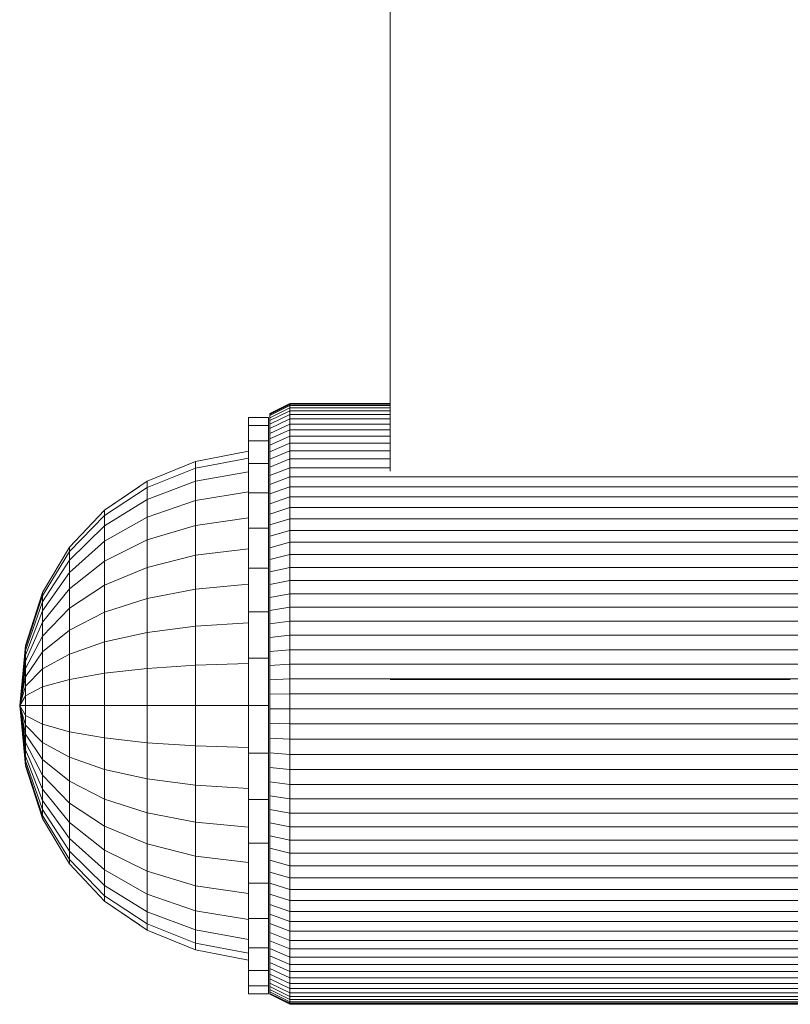
# Model space of a CAD drawing. Units: millimetres. Extents: x -916 to 5804, y -2001 to 2751.
# Drawn here: x -122 to -45, y -1137 to -1039 of the extents above; entities that cross this region are included whole.
import ezdxf

# ---------------------------------------------------------------- set-up
doc = ezdxf.new("R2010")
doc.units = ezdxf.units.MM
doc.layers.add('A-GENM', color=13, linetype='Continuous', lineweight=9)
doc.layers.add('G-IMPT', color=8, linetype='Continuous', lineweight=9)

# ---------------------------------------------------------------- blocks, each defined once
blk = doc.blocks.new('D-  Elliptical Cross Trainerl - 11_1_DWG-432235-Level 1')
at = {"layer": 'G-IMPT'}
for p, q in [((136.542, 1765.564), (196.542, 1765.564)), ((136.542, 1765.552), (196.542, 1765.552)), ((136.542, 1765.466), (196.542, 1765.466)), ((136.542, 1765.307), (196.542, 1765.307)), ((196.542, 1765.564), (198.542, 1764.564)), ((196.542, 1765.564), (196.542, 1765.552)), ((196.542, 1765.552), (196.542, 1765.466)), ((196.542, 1765.552), (198.542, 1764.552)), ((196.542, 1765.5), (198.542, 1764.501)), ((196.542, 1765.466), (196.542, 1765.307)), ((196.542, 1765.466), (198.542, 1764.469)), ((196.542, 1765.307), (196.542, 1765.076)), ((196.542, 1765.307), (198.542, 1764.315)), ((136.542, 1765.076), (196.542, 1765.076)), ((136.542, 1764.775), (196.542, 1764.775)), ((136.542, 1764.407), (196.542, 1764.407)), ((196.542, 1765.076), (196.542, 1764.775)), ((196.542, 1765.076), (198.542, 1764.092)), ((196.542, 1764.775), (196.542, 1764.407)), ((196.542, 1764.775), (198.542, 1763.802)), ((196.542, 1764.407), (196.542, 1763.971)), ((196.542, 1764.407), (198.542, 1763.445)), ((198.542, 1764.501), (198.542, 1764.564)), ((198.542, 1764.564), (198.542, 1764.552)), ((198.542, 1764.552), (198.542, 1764.469)), ((198.542, 1764.364), (198.542, 1764.501)), ((198.542, 1764.469), (198.542, 1764.315)), ((198.542, 1764.315), (198.542, 1764.092)), ((198.68, 1763.729), (198.68, 1764.514)), ((200.68, 1764.514), (198.68, 1764.514)), ((198.68, 1763.729), (198.68, 1764.514)), ((200.68, 1763.729), (200.68, 1764.514)), ((136.542, 1763.971), (196.542, 1763.971)), ((136.542, 1763.47), (196.542, 1763.47)), ((196.542, 1763.971), (196.542, 1763.47)), ((196.542, 1763.971), (198.542, 1763.024)), ((196.542, 1763.47), (196.542, 1762.905)), ((196.542, 1763.47), (198.542, 1762.54)), ((198.542, 1764.092), (198.542, 1763.802)), ((198.542, 1763.802), (198.542, 1763.445)), ((198.542, 1763.445), (198.542, 1763.024)), ((198.68, 1762.18), (198.68, 1763.729)), ((200.68, 1763.729), (198.68, 1763.729)), ((198.68, 1762.18), (198.68, 1763.729)), ((200.68, 1762.18), (200.68, 1763.729)), ((136.542, 1762.905), (196.542, 1762.905)), ((136.542, 1762.278), (196.542, 1762.278)), ((196.542, 1762.905), (196.542, 1762.278)), ((196.542, 1762.905), (198.542, 1761.994)), ((196.542, 1762.278), (196.542, 1761.591)), ((196.542, 1762.278), (198.542, 1761.388)), ((198.542, 1763.024), (198.542, 1762.54)), ((198.542, 1762.54), (198.542, 1761.994)), ((198.68, 1759.91), (198.68, 1762.18)), ((200.68, 1762.18), (198.68, 1762.18)), ((198.68, 1759.91), (198.68, 1762.18)), ((200.68, 1759.91), (200.68, 1762.18)), ((136.542, 1761.591), (196.542, 1761.591)), ((196.542, 1761.591), (196.542, 1760.844)), ((196.542, 1761.591), (198.542, 1760.723)), ((198.542, 1761.994), (198.542, 1761.388)), ((198.542, 1761.388), (198.542, 1760.723)), ((136.542, 1760.844), (196.542, 1760.844)), ((196.542, 1760.844), (196.542, 1760.04)), ((196.542, 1760.844), (198.542, 1760.001)), ((198.542, 1760.723), (198.542, 1760.001)), ((205.972, 1760.12), (200.68, 1761.147)), ((205.972, 1759.455), (200.68, 1760.453)), ((136.542, 1760.04), (196.542, 1760.04)), ((196.542, 1760.04), (196.542, 1759.18)), ((196.542, 1760.04), (198.542, 1759.224)), ((198.542, 1760.001), (198.542, 1759.224)), ((198.542, 1759.224), (198.542, 1758.393)), ((198.68, 1756.981), (198.68, 1759.91)), ((200.68, 1759.91), (198.68, 1759.91)), ((198.68, 1756.981), (198.68, 1759.91)), ((200.68, 1756.981), (200.68, 1759.91)), ((210.802, 1758.147), (205.972, 1760.12)), ((205.972, 1759.455), (205.972, 1760.12)), ((205.972, 1758.143), (205.972, 1759.455)), ((210.802, 1757.536), (205.972, 1759.455)), ((136.542, 1759.18), (196.542, 1759.18)), ((136.542, 1758.266), (196.542, 1758.266)), ((196.542, 1759.18), (196.542, 1758.266)), ((196.542, 1759.18), (198.542, 1758.393)), ((196.542, 1758.266), (196.542, 1757.298)), ((196.542, 1758.266), (198.542, 1757.508)), ((198.542, 1758.393), (198.542, 1757.508)), ((205.972, 1758.143), (200.68, 1759.086)), ((136.542, 1757.298), (196.542, 1757.298)), ((196.542, 1757.298), (196.542, 1756.28)), ((196.542, 1757.298), (198.542, 1756.573)), ((198.542, 1757.508), (198.542, 1756.573)), ((205.972, 1756.22), (205.972, 1758.143)), ((210.802, 1756.33), (205.972, 1758.143)), ((215.043, 1755.274), (210.802, 1758.147)), ((210.802, 1757.536), (210.802, 1758.147)), ((210.802, 1756.33), (210.802, 1757.536)), ((215.043, 1754.741), (210.802, 1757.536)), ((215.043, 1755.274), (211.564, 1757.631)), ((136.542, 1756.28), (196.542, 1756.28)), ((196.542, 1756.28), (196.542, 1755.211)), ((196.542, 1756.28), (198.542, 1755.588)), ((198.542, 1756.573), (198.542, 1755.588)), ((198.68, 1753.472), (198.68, 1756.981)), ((200.68, 1756.981), (198.68, 1756.981)), ((198.68, 1753.472), (198.68, 1756.981)), ((205.972, 1756.22), (200.68, 1757.082)), ((200.68, 1753.472), (200.68, 1756.981)), ((210.802, 1754.562), (210.802, 1756.33)), ((215.043, 1753.69), (210.802, 1756.33)), ((198.542, 1755.588), (198.542, 1754.555)), ((205.972, 1753.738), (205.972, 1756.22)), ((210.802, 1754.562), (205.972, 1756.22)), ((218.565, 1751.549), (215.043, 1755.274)), ((218.565, 1751.549), (215.043, 1755.274)), ((215.043, 1754.741), (215.043, 1755.274)), ((136.542, 1755.211), (196.542, 1755.211)), ((196.542, 1755.211), (196.542, 1754.095)), ((196.542, 1755.211), (198.542, 1754.555)), ((198.542, 1754.555), (198.542, 1753.476)), ((205.972, 1753.738), (200.68, 1754.495)), ((210.802, 1752.281), (210.802, 1754.562)), ((215.043, 1752.149), (210.802, 1754.562)), ((215.043, 1753.69), (215.043, 1754.741)), ((218.565, 1751.118), (215.043, 1754.741)), ((136.542, 1754.095), (196.542, 1754.095)), ((196.542, 1754.095), (196.542, 1752.932)), ((196.542, 1754.095), (198.542, 1753.476)), ((198.542, 1753.476), (198.542, 1752.352)), ((198.68, 1749.48), (198.68, 1753.472)), ((200.68, 1753.472), (198.68, 1753.472)), ((198.68, 1749.48), (198.68, 1753.472)), ((200.68, 1749.48), (200.68, 1753.472)), ((205.972, 1750.765), (205.972, 1753.738)), ((210.802, 1752.281), (205.972, 1753.738)), ((215.043, 1752.149), (215.043, 1753.69)), ((218.565, 1750.267), (215.043, 1753.69)), ((136.542, 1752.932), (196.542, 1752.932)), ((196.542, 1752.932), (196.542, 1751.723)), ((196.542, 1752.932), (198.542, 1752.352)), ((198.542, 1752.352), (198.542, 1751.184)), ((136.542, 1751.723), (196.542, 1751.723)), ((196.542, 1751.723), (196.542, 1750.471)), ((196.542, 1751.723), (198.542, 1751.184)), ((205.972, 1750.765), (200.68, 1751.397)), ((210.802, 1749.548), (210.802, 1752.281)), ((215.043, 1750.16), (210.802, 1752.281)), ((215.043, 1750.16), (215.043, 1752.149)), ((218.565, 1749.02), (215.043, 1752.149)), ((221.24, 1747.02), (218.565, 1751.549)), ((221.24, 1747.02), (218.565, 1751.549)), ((218.565, 1751.118), (218.565, 1751.549)), ((136.542, 1750.471), (196.542, 1750.471)), ((196.542, 1750.471), (196.542, 1749.177)), ((196.542, 1750.471), (198.542, 1749.974)), ((198.542, 1751.184), (198.542, 1749.974)), ((205.972, 1747.381), (205.972, 1750.765)), ((210.802, 1749.548), (205.972, 1750.765)), ((218.565, 1750.267), (218.565, 1751.118)), ((221.24, 1746.712), (218.565, 1751.118)), ((198.542, 1749.974), (198.542, 1748.723)), ((198.68, 1745.112), (198.68, 1749.48)), ((200.68, 1749.48), (198.68, 1749.48)), ((198.68, 1745.112), (198.68, 1749.48)), ((200.68, 1745.112), (200.68, 1749.48)), ((210.802, 1746.439), (210.802, 1749.548)), ((215.043, 1747.778), (210.802, 1749.548)), ((215.043, 1747.778), (215.043, 1750.16)), ((218.565, 1747.41), (215.043, 1750.16)), ((218.565, 1749.02), (218.565, 1750.267)), ((221.24, 1746.105), (218.565, 1750.267)), ((136.542, 1749.177), (196.542, 1749.177)), ((196.542, 1749.177), (196.542, 1747.842)), ((196.542, 1749.177), (198.542, 1748.723)), ((198.542, 1748.723), (198.542, 1747.433)), ((218.565, 1747.41), (218.565, 1749.02)), ((221.24, 1745.215), (218.565, 1749.02)), ((136.542, 1747.842), (196.542, 1747.842)), ((196.542, 1747.842), (196.542, 1746.469)), ((196.542, 1747.842), (198.542, 1747.433)), ((198.542, 1747.433), (198.542, 1746.106)), ((205.972, 1747.381), (200.68, 1747.872)), ((215.043, 1745.067), (215.043, 1747.778)), ((218.565, 1745.482), (215.043, 1747.778)), ((218.565, 1745.482), (218.565, 1747.41)), ((221.24, 1744.066), (218.565, 1747.41)), ((136.542, 1746.469), (196.542, 1746.469)), ((196.542, 1746.469), (196.542, 1745.058)), ((196.542, 1746.469), (198.542, 1746.106)), ((205.972, 1743.681), (205.972, 1747.381)), ((210.802, 1746.439), (205.972, 1747.381)), ((210.802, 1743.038), (210.802, 1746.439)), ((215.043, 1745.067), (210.802, 1746.439)), ((222.939, 1741.733), (221.24, 1747.02)), ((222.939, 1741.733), (221.24, 1747.02)), ((221.24, 1746.712), (221.24, 1747.02)), ((221.24, 1746.105), (221.24, 1746.712)), ((222.939, 1741.569), (221.24, 1746.712)), ((198.542, 1746.106), (198.542, 1744.742)), ((218.565, 1743.288), (218.565, 1745.482)), ((221.24, 1742.69), (218.565, 1745.482)), ((221.24, 1745.215), (221.24, 1746.105)), ((222.939, 1741.247), (221.24, 1746.105)), ((136.542, 1745.058), (196.542, 1745.058)), ((196.542, 1745.058), (196.542, 1743.611)), ((196.542, 1745.058), (198.542, 1744.742)), ((198.542, 1744.742), (198.542, 1743.344)), ((198.68, 1740.489), (198.68, 1745.112)), ((200.68, 1745.112), (198.68, 1745.112)), ((198.68, 1740.489), (198.68, 1745.112)), ((200.68, 1740.489), (200.68, 1745.112)), ((215.043, 1742.102), (215.043, 1745.067)), ((218.565, 1743.288), (215.043, 1745.067)), ((221.24, 1744.066), (221.24, 1745.215)), ((222.939, 1740.774), (221.24, 1745.215)), ((136.542, 1743.611), (196.542, 1743.611)), ((196.542, 1743.611), (196.542, 1742.13)), ((196.542, 1743.611), (198.542, 1743.344)), ((205.972, 1743.681), (200.68, 1744.015)), ((205.972, 1739.763), (205.972, 1743.681)), ((210.802, 1743.038), (205.972, 1743.681)), ((221.24, 1742.69), (221.24, 1744.066)), ((222.939, 1740.163), (221.24, 1744.066)), ((198.542, 1743.344), (198.542, 1741.912)), ((210.802, 1739.437), (210.802, 1743.038)), ((215.043, 1742.102), (210.802, 1743.038)), ((218.565, 1740.888), (218.565, 1743.288)), ((221.24, 1741.125), (218.565, 1743.288)), ((221.24, 1741.125), (221.24, 1742.69)), ((222.939, 1739.432), (221.24, 1742.69)), ((136.542, 1742.13), (196.542, 1742.13)), ((196.542, 1742.13), (196.542, 1740.616)), ((196.542, 1742.13), (198.542, 1741.912)), ((198.542, 1741.912), (198.542, 1740.448)), ((215.043, 1738.963), (215.043, 1742.102)), ((218.565, 1740.888), (215.043, 1742.102)), ((223.534, 1735.736), (222.939, 1741.733)), ((223.534, 1735.736), (222.939, 1741.733)), ((222.939, 1741.569), (222.939, 1741.733)), ((222.939, 1741.733), (222.939, 1741.569)), ((222.939, 1741.247), (222.939, 1741.569)), ((136.542, 1740.616), (196.542, 1740.616)), ((196.542, 1740.616), (196.542, 1739.089)), ((196.542, 1740.616), (198.542, 1740.448)), ((218.565, 1738.348), (218.565, 1740.888)), ((221.24, 1739.412), (218.565, 1740.888)), ((221.24, 1739.412), (221.24, 1741.125)), ((222.939, 1738.6), (221.24, 1741.125)), ((223.534, 1735.736), (222.939, 1741.247)), ((223.534, 1735.736), (222.939, 1741.247)), ((222.939, 1740.774), (222.939, 1741.247)), ((223.534, 1735.736), (222.939, 1740.774)), ((222.939, 1740.163), (222.939, 1740.774)), ((223.534, 1735.736), (222.972, 1741.247)), ((223.534, 1735.736), (222.972, 1741.247)), ((198.542, 1740.448), (198.542, 1738.971)), ((198.68, 1740.489), (198.68, 1735.736)), ((200.68, 1740.489), (198.68, 1740.489)), ((198.68, 1740.489), (198.68, 1735.736)), ((200.68, 1740.489), (200.68, 1735.736)), ((205.972, 1739.763), (200.68, 1739.933)), ((210.802, 1739.437), (205.972, 1739.763)), ((205.972, 1739.763), (205.972, 1735.736)), ((223.534, 1735.736), (222.939, 1740.163)), ((222.939, 1739.432), (222.939, 1740.163)), ((136.542, 1739.089), (196.542, 1739.089)), ((196.542, 1739.089), (196.542, 1737.569)), ((196.542, 1739.089), (198.542, 1738.971)), ((198.542, 1738.971), (198.542, 1737.501)), ((215.043, 1738.963), (210.802, 1739.437)), ((210.802, 1739.437), (210.802, 1735.736)), ((218.565, 1738.348), (215.043, 1738.963)), ((215.043, 1738.963), (215.043, 1735.736)), ((221.24, 1737.6), (221.24, 1739.412)), ((222.939, 1737.69), (221.24, 1739.412)), ((223.534, 1735.736), (222.939, 1739.432)), ((222.939, 1738.6), (222.939, 1739.432)), ((223.534, 1735.736), (222.939, 1738.6)), ((222.939, 1737.69), (222.939, 1738.6)), ((221.24, 1737.6), (218.565, 1738.348)), ((218.565, 1738.348), (218.565, 1735.736)), ((222.939, 1736.726), (221.24, 1737.6)), ((221.24, 1737.6), (221.24, 1735.736)), ((222.939, 1736.726), (222.939, 1737.69)), ((223.534, 1735.736), (222.939, 1737.69)), ((136.542, 1737.569), (196.542, 1737.569)), ((196.542, 1737.569), (196.542, 1736.058)), ((196.542, 1737.569), (198.542, 1737.501)), ((198.542, 1737.501), (198.542, 1736.04)), ((222.939, 1736.726), (222.939, 1735.736)), ((222.989, 1736.643), (223.534, 1735.736)), ((136.542, 1736.058), (196.542, 1736.058)), ((196.542, 1736.058), (196.542, 1734.558)), ((196.542, 1736.058), (198.542, 1736.04)), ((198.542, 1736.04), (198.542, 1734.591)), ((198.68, 1735.736), (198.68, 1730.983)), ((200.68, 1735.736), (198.68, 1735.736)), ((198.68, 1735.736), (198.68, 1730.983)), ((200.68, 1735.736), (200.68, 1730.983)), ((205.972, 1735.736), (200.68, 1735.736)), ((210.802, 1735.736), (205.972, 1735.736)), ((205.972, 1735.736), (205.972, 1731.709)), ((215.043, 1735.736), (210.802, 1735.736)), ((210.802, 1735.736), (210.802, 1732.035)), ((218.565, 1735.736), (215.043, 1735.736)), ((215.043, 1735.736), (215.043, 1732.509)), ((221.24, 1735.736), (218.565, 1735.736)), ((218.565, 1735.736), (218.565, 1733.124)), ((222.939, 1735.736), (221.24, 1735.736)), ((221.24, 1735.736), (221.24, 1733.872)), ((223.534, 1735.736), (222.939, 1729.739)), ((223.534, 1735.736), (222.939, 1729.739)), ((223.534, 1735.736), (222.939, 1735.736)), ((223.534, 1735.736), (222.939, 1730.225)), ((223.534, 1735.736), (222.939, 1730.225)), ((223.534, 1735.736), (222.939, 1730.698)), ((223.534, 1735.736), (222.939, 1731.309)), ((223.534, 1735.736), (222.939, 1732.04)), ((223.534, 1735.736), (222.939, 1732.872)), ((223.534, 1735.736), (222.939, 1733.782)), ((223.534, 1735.736), (222.939, 1734.745)), ((222.939, 1735.736), (222.939, 1734.745)), ((223.534, 1735.736), (222.972, 1730.225)), ((223.534, 1735.736), (222.972, 1730.225)), ((222.939, 1734.745), (221.24, 1733.872)), ((222.939, 1733.782), (222.939, 1734.745)), ((136.542, 1734.558), (196.542, 1734.558)), ((196.542, 1734.558), (198.542, 1734.591)), ((196.542, 1734.558), (196.542, 1733.071)), ((198.542, 1734.591), (198.542, 1733.154)), ((221.24, 1733.872), (218.565, 1733.124)), ((221.24, 1732.06), (221.24, 1733.872)), ((222.939, 1733.782), (221.24, 1732.06)), ((222.939, 1732.872), (222.939, 1733.782)), ((136.542, 1733.071), (196.542, 1733.071)), ((146.527, 1733.11), (186.527, 1733.11)), ((196.542, 1733.071), (198.542, 1733.154)), ((196.542, 1733.071), (196.542, 1731.6)), ((198.542, 1733.154), (198.542, 1731.733)), ((218.565, 1733.124), (215.043, 1732.509)), ((218.565, 1730.584), (218.565, 1733.124)), ((222.939, 1732.872), (221.24, 1730.347)), ((222.939, 1732.04), (222.939, 1732.872)), ((196.542, 1731.6), (198.542, 1731.733)), ((198.542, 1731.733), (198.542, 1730.328)), ((205.972, 1731.709), (200.68, 1731.539)), ((210.802, 1732.035), (205.972, 1731.709)), ((205.972, 1727.791), (205.972, 1731.709)), ((215.043, 1732.509), (210.802, 1732.035)), ((210.802, 1728.434), (210.802, 1732.035)), ((215.043, 1729.37), (215.043, 1732.509)), ((221.24, 1732.06), (218.565, 1730.584)), ((221.24, 1730.347), (221.24, 1732.06)), ((222.939, 1732.04), (221.24, 1728.782)), ((222.939, 1731.309), (222.939, 1732.04)), ((136.542, 1731.6), (196.542, 1731.6)), ((196.542, 1731.6), (196.542, 1730.147)), ((198.68, 1726.36), (198.68, 1730.983)), ((200.68, 1730.983), (198.68, 1730.983)), ((198.68, 1726.36), (198.68, 1730.983)), ((200.68, 1726.36), (200.68, 1730.983)), ((222.939, 1731.309), (221.24, 1727.406)), ((222.939, 1730.698), (221.24, 1726.257)), ((222.939, 1730.698), (222.939, 1731.309)), ((222.939, 1730.225), (222.939, 1730.698)), ((136.542, 1730.147), (196.542, 1730.147)), ((196.542, 1730.147), (198.542, 1730.328)), ((196.542, 1730.147), (196.542, 1728.714)), ((198.542, 1730.328), (198.542, 1728.943)), ((218.565, 1730.584), (215.043, 1729.37)), ((218.565, 1728.184), (218.565, 1730.584)), ((221.24, 1730.347), (218.565, 1728.184)), ((221.24, 1728.782), (221.24, 1730.347)), ((222.939, 1730.225), (221.24, 1725.367)), ((222.939, 1729.902), (221.24, 1724.76)), ((222.939, 1729.739), (221.24, 1724.452)), ((222.939, 1729.739), (221.24, 1724.452)), ((222.939, 1729.902), (222.939, 1730.225)), ((222.939, 1729.902), (222.939, 1729.739)), ((222.939, 1729.739), (222.939, 1729.902)), ((196.542, 1728.714), (198.542, 1728.943)), ((198.542, 1728.943), (198.542, 1727.58)), ((215.043, 1729.37), (210.802, 1728.434)), ((215.043, 1726.405), (215.043, 1729.37)), ((221.24, 1728.782), (218.565, 1725.99)), ((221.24, 1727.406), (221.24, 1728.782)), ((136.542, 1728.714), (196.542, 1728.714)), ((196.542, 1728.714), (196.542, 1727.303)), ((205.972, 1727.791), (200.68, 1727.457)), ((210.802, 1728.434), (205.972, 1727.791)), ((205.972, 1724.09), (205.972, 1727.791)), ((210.802, 1725.033), (210.802, 1728.434)), ((218.565, 1728.184), (215.043, 1726.405)), ((218.565, 1725.99), (218.565, 1728.184)), ((136.542, 1727.303), (196.542, 1727.303)), ((196.542, 1727.303), (198.542, 1727.58)), ((196.542, 1727.303), (196.542, 1725.917)), ((198.542, 1727.58), (198.542, 1726.24)), ((221.24, 1727.406), (218.565, 1724.062)), ((221.24, 1726.257), (221.24, 1727.406)), ((136.542, 1725.917), (196.542, 1725.917)), ((196.542, 1725.917), (198.542, 1726.24)), ((196.542, 1725.917), (196.542, 1724.557)), ((198.542, 1726.24), (198.542, 1724.925)), ((198.68, 1721.992), (198.68, 1726.36)), ((200.68, 1726.36), (198.68, 1726.36)), ((198.68, 1721.992), (198.68, 1726.36)), ((200.68, 1721.992), (200.68, 1726.36)), ((215.043, 1726.405), (210.802, 1725.033)), ((215.043, 1723.694), (215.043, 1726.405)), ((218.565, 1725.99), (215.043, 1723.694)), ((221.24, 1726.257), (218.565, 1722.452)), ((218.565, 1724.062), (218.565, 1725.99)), ((221.24, 1725.367), (221.24, 1726.257)), ((196.542, 1724.557), (198.542, 1724.925)), ((198.542, 1724.925), (198.542, 1723.638)), ((210.802, 1725.033), (205.972, 1724.09)), ((210.802, 1721.924), (210.802, 1725.033)), ((221.24, 1725.367), (218.565, 1721.205)), ((221.24, 1724.76), (221.24, 1725.367)), ((136.542, 1724.557), (196.542, 1724.557)), ((196.542, 1724.557), (196.542, 1723.225)), ((205.972, 1724.09), (200.68, 1723.6)), ((205.972, 1720.707), (205.972, 1724.09)), ((218.565, 1724.062), (215.043, 1721.312)), ((221.24, 1724.76), (218.565, 1720.354)), ((221.24, 1724.452), (218.565, 1719.922)), ((221.24, 1724.452), (218.565, 1719.922)), ((218.565, 1722.452), (218.565, 1724.062)), ((221.24, 1724.452), (221.24, 1724.76)), ((136.542, 1723.225), (196.542, 1723.225)), ((196.542, 1723.225), (198.542, 1723.638)), ((196.542, 1723.225), (196.542, 1721.925)), ((198.542, 1723.638), (198.542, 1722.38)), ((215.043, 1723.694), (210.802, 1721.924)), ((215.043, 1721.312), (215.043, 1723.694)), ((136.542, 1721.925), (196.542, 1721.925)), ((196.542, 1721.925), (198.542, 1722.38)), ((196.542, 1721.925), (196.542, 1720.657)), ((198.542, 1722.38), (198.542, 1721.155)), ((198.68, 1718), (198.68, 1721.992)), ((200.68, 1721.992), (198.68, 1721.992)), ((198.68, 1718), (198.68, 1721.992)), ((200.68, 1718), (200.68, 1721.992)), ((210.802, 1721.924), (205.972, 1720.707)), ((210.802, 1719.191), (210.802, 1721.924)), ((218.565, 1722.452), (215.043, 1719.323)), ((218.565, 1721.205), (218.565, 1722.452)), ((196.542, 1720.657), (198.542, 1721.155)), ((198.542, 1721.155), (198.542, 1719.964)), ((215.043, 1721.312), (210.802, 1719.191)), ((215.043, 1719.323), (215.043, 1721.312)), ((218.565, 1721.205), (215.043, 1717.782)), ((218.565, 1720.354), (218.565, 1721.205)), ((136.542, 1720.657), (196.542, 1720.657)), ((196.542, 1720.657), (196.542, 1719.425)), ((196.542, 1719.425), (198.542, 1719.964)), ((198.542, 1719.964), (198.542, 1718.809)), ((205.972, 1720.707), (200.68, 1720.075)), ((205.972, 1717.734), (205.972, 1720.707)), ((218.565, 1720.354), (215.043, 1716.731)), ((218.565, 1719.922), (215.043, 1716.198)), ((218.565, 1719.922), (215.043, 1716.198)), ((218.565, 1719.922), (218.565, 1720.354)), ((136.542, 1719.425), (196.542, 1719.425)), ((196.542, 1719.425), (196.542, 1718.231)), ((210.802, 1719.191), (205.972, 1717.734)), ((215.043, 1719.323), (210.802, 1716.91)), ((210.802, 1716.91), (210.802, 1719.191)), ((215.043, 1717.782), (215.043, 1719.323)), ((136.542, 1718.231), (196.542, 1718.231)), ((196.542, 1718.231), (198.542, 1718.809)), ((196.542, 1718.231), (196.542, 1717.076)), ((198.542, 1718.809), (198.542, 1717.692)), ((198.68, 1714.491), (198.68, 1718)), ((200.68, 1718), (198.68, 1718)), ((198.68, 1714.491), (198.68, 1718)), ((200.68, 1714.491), (200.68, 1718)), ((136.542, 1717.076), (196.542, 1717.076)), ((196.542, 1717.076), (198.542, 1717.692)), ((196.542, 1717.076), (196.542, 1715.962)), ((198.542, 1717.692), (198.542, 1716.616)), ((205.972, 1717.734), (200.68, 1716.977)), ((205.972, 1715.252), (205.972, 1717.734)), ((215.043, 1717.782), (210.802, 1715.142)), ((215.043, 1716.731), (215.043, 1717.782)), ((136.542, 1715.962), (196.542, 1715.962)), ((196.542, 1715.962), (198.542, 1716.616)), ((196.542, 1715.962), (196.542, 1714.893)), ((198.542, 1716.616), (198.542, 1715.582)), ((210.802, 1716.91), (205.972, 1715.252)), ((210.802, 1715.142), (210.802, 1716.91)), ((215.043, 1716.731), (210.802, 1713.936)), ((215.043, 1716.198), (210.802, 1713.325)), ((215.043, 1716.198), (211.565, 1713.842)), ((215.043, 1716.198), (215.043, 1716.731)), ((196.542, 1714.893), (198.542, 1715.582)), ((198.542, 1715.582), (198.542, 1714.593)), ((205.972, 1715.252), (200.68, 1714.39)), ((205.972, 1713.329), (205.972, 1715.252)), ((210.802, 1715.142), (205.972, 1713.329)), ((210.802, 1713.936), (210.802, 1715.142)), ((136.542, 1714.893), (196.542, 1714.893)), ((196.542, 1714.893), (196.542, 1713.87)), ((196.542, 1713.87), (198.542, 1714.593)), ((198.542, 1714.593), (198.542, 1713.651)), ((198.68, 1711.562), (198.68, 1714.491)), ((200.68, 1714.491), (198.68, 1714.491)), ((198.68, 1711.562), (198.68, 1714.491)), ((200.68, 1711.562), (200.68, 1714.491)), ((136.542, 1713.87), (196.542, 1713.87)), ((196.542, 1713.87), (196.542, 1712.896)), ((196.542, 1712.896), (198.542, 1713.651)), ((198.542, 1713.651), (198.542, 1712.758)), ((205.972, 1713.329), (200.68, 1712.386)), ((210.802, 1713.936), (205.972, 1712.017)), ((205.972, 1712.017), (205.972, 1713.329)), ((210.802, 1713.325), (205.972, 1711.352)), ((210.802, 1713.325), (210.802, 1713.936)), ((136.542, 1712.896), (196.542, 1712.896)), ((186.527, 1232.459), (186.527, 1712.306)), ((196.542, 1712.896), (196.542, 1711.972)), ((196.542, 1711.972), (198.542, 1712.758)), ((198.542, 1712.758), (198.542, 1711.915)), ((205.972, 1712.017), (200.68, 1711.018)), ((205.972, 1711.352), (205.972, 1712.017)), ((186.527, 1711.972), (196.542, 1711.972)), ((186.527, 1711.1), (196.542, 1711.1)), ((196.542, 1711.972), (196.542, 1711.1)), ((196.542, 1711.1), (198.542, 1711.915)), ((196.542, 1710.284), (198.542, 1711.126)), ((196.542, 1711.1), (196.542, 1710.284)), ((198.542, 1711.915), (198.542, 1711.126)), ((198.542, 1711.126), (198.542, 1710.393)), ((198.68, 1709.292), (198.68, 1711.562)), ((200.68, 1711.562), (198.68, 1711.562)), ((198.68, 1709.292), (198.68, 1711.562)), ((200.68, 1709.292), (200.68, 1711.562)), ((205.972, 1711.352), (200.68, 1710.325)), ((186.527, 1710.284), (196.542, 1710.284)), ((196.542, 1709.525), (198.542, 1710.393)), ((196.542, 1710.284), (196.542, 1709.525)), ((198.542, 1710.393), (198.542, 1709.716)), ((186.527, 1709.525), (196.542, 1709.525)), ((196.542, 1708.825), (198.542, 1709.716)), ((196.542, 1709.525), (196.542, 1708.825)), ((196.542, 1708.186), (198.542, 1709.099)), ((198.542, 1709.716), (198.542, 1709.099)), ((198.542, 1709.099), (198.542, 1708.544)), ((198.68, 1707.743), (198.68, 1709.292)), ((200.68, 1709.292), (198.68, 1709.292)), ((198.68, 1707.743), (198.68, 1709.292)), ((200.68, 1707.743), (200.68, 1709.292)), ((186.527, 1708.825), (196.542, 1708.825)), ((186.527, 1708.186), (196.542, 1708.186)), ((196.542, 1708.825), (196.542, 1708.186)), ((196.542, 1707.612), (198.542, 1708.544)), ((196.542, 1708.186), (196.542, 1707.612)), ((198.542, 1708.544), (198.542, 1708.052)), ((186.527, 1707.612), (196.542, 1707.612)), ((186.527, 1707.103), (196.542, 1707.103)), ((196.542, 1707.103), (198.542, 1708.052)), ((196.542, 1706.662), (198.542, 1707.626)), ((196.542, 1707.612), (196.542, 1707.103)), ((196.542, 1706.291), (198.542, 1707.267)), ((196.542, 1707.103), (196.542, 1706.662)), ((198.542, 1708.052), (198.542, 1707.626)), ((198.542, 1707.626), (198.542, 1707.267)), ((198.542, 1707.267), (198.542, 1706.979)), ((198.68, 1706.958), (198.68, 1707.743)), ((200.68, 1707.743), (198.68, 1707.743)), ((198.68, 1706.958), (198.68, 1707.743)), ((200.68, 1706.958), (200.68, 1707.743)), ((186.527, 1706.662), (196.542, 1706.662)), ((186.527, 1706.291), (196.542, 1706.291)), ((196.542, 1705.993), (198.542, 1706.979)), ((196.542, 1705.772), (198.542, 1706.765)), ((196.542, 1706.662), (196.542, 1706.291)), ((196.542, 1705.663), (198.542, 1706.66)), ((196.542, 1705.63), (198.542, 1706.628)), ((196.542, 1705.577), (198.542, 1706.577)), ((196.542, 1705.565), (198.542, 1706.565)), ((196.542, 1706.291), (196.542, 1705.993)), ((198.542, 1706.979), (198.542, 1706.765)), ((198.542, 1706.765), (198.542, 1706.628)), ((198.542, 1706.577), (198.542, 1706.66)), ((198.542, 1706.628), (198.542, 1706.565)), ((198.542, 1706.565), (198.542, 1706.577)), ((200.68, 1706.958), (198.68, 1706.958)), ((186.527, 1705.993), (196.542, 1705.993)), ((186.527, 1705.772), (196.542, 1705.772)), ((186.527, 1705.63), (196.542, 1705.63)), ((186.527, 1705.565), (196.542, 1705.565)), ((196.542, 1705.993), (196.542, 1705.772)), ((196.542, 1705.772), (196.542, 1705.63)), ((196.542, 1705.63), (196.542, 1705.565))]:
    blk.add_line(p, q, dxfattribs=at)
blk = doc.blocks.new('D-  Elliptical Cross Trainerl - D-  Elliptical Cross Trainerl-418681-Level 1')
blk.add_blockref('D-  Elliptical Cross Trainerl - 11_1_DWG-432235-Level 1', (0, 0))

msp = doc.modelspace()

# ---------------------------------------------------------------- block references
at = {"layer": 'A-GENM', "rotation": 180}
msp.add_blockref('D-  Elliptical Cross Trainerl - D-  Elliptical Cross Trainerl-418681-Level 1', (101.913, 628.303), dxfattribs=at)

doc.saveas('drawing.dxf')
